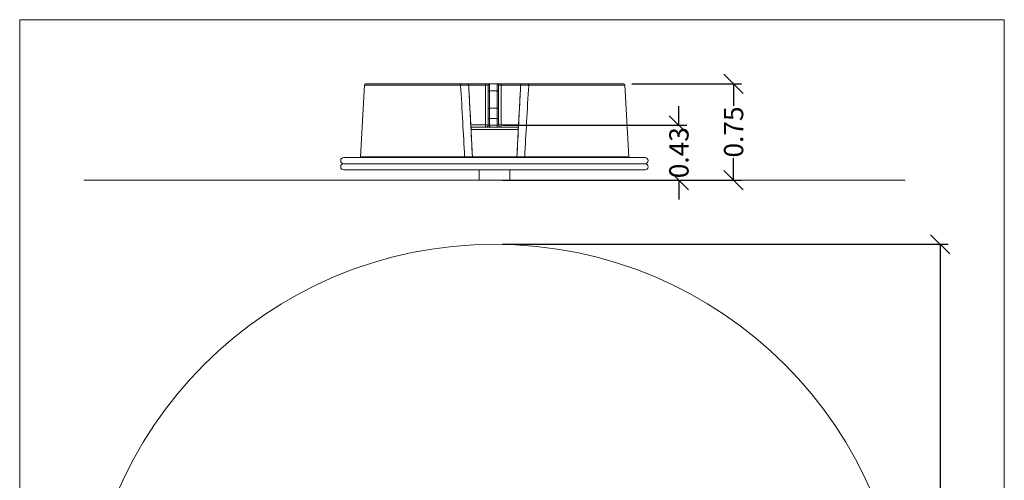
# Model space of a CAD drawing. Units: millimetres. Extents: x 2032.16 to 2039.83, y 2337.95 to 2346.9.
# Drawn here: x 2032.16 to 2039.83, y 2343.31 to 2346.9 of the extents above; entities that cross this region are included whole.
import ezdxf

# ---------------------------------------------------------------- set-up
doc = ezdxf.new("R2010")
doc.units = ezdxf.units.MM
doc.layers.get('0').update_dxf_attribs({"lineweight": 5})
doc.layers.add('DIASTASEIS', color=253, linetype='Continuous', lineweight=15)
doc.layers.add('ORIA ASFALEIAS', color=7, linetype='Continuous', lineweight=15)
doc.styles.get("Standard").update_dxf_attribs({"font": 'GOTHIC.TTF'})
doc.dimstyles.get("Standard").update_dxf_attribs({"dimtxt": 0.15, "dimasz": 0.15, "dimexe": 0.0625, "dimexo": 0.0625, "dimgap": 0.01, "dimtad": 0, "dimdec": 1, "dimzin": 0, "dimdsep": 46, "dimtxsty": 'Standard', "dimblk": 'OBLIQUE', "dimblk2": 'OBLIQUE', "dimcen": 0.06, "dimadec": 0, "dimazin": 0, "dimtfac": 1, "dimtdec": 1, "dimtofl": 0, "dimtmove": 0, "dimatfit": 3, "dimldrblk": 'OBLIQUE', "dimfxl": 1, "dimtolj": 1, "dimtzin": 0, "dimarcsym": 0})

# ---------------------------------------------------------------- blocks, each defined once
blk = doc.blocks.new('_Oblique')
at = {"color": 0, "linetype": 'ByBlock', "lineweight": -2}
blk.add_line((-0.5, -0.5), (0.5, 0.5), dxfattribs=at)
blk = doc.blocks.new('*D25')
at = {"layer": 'Defpoints', "color": 0, "transparency": 16777216}
for p in [(2036.8663, 2346.402), (2037.723, 2346.402), (2035.9785, 2345.652)]:
    blk.add_point(p, dxfattribs=at)
at = {"layer": 'DIASTASEIS', "color": 0, "lineweight": -2, "transparency": 16777216}
for p, q in [((2036.9288, 2346.402), (2037.7855, 2346.402)), ((2037.723, 2346.402), (2037.723, 2346.2316)), ((2037.723, 2345.652), (2037.723, 2345.8224)), ((2036.041, 2345.652), (2037.7855, 2345.652))]:
    blk.add_line(p, q, dxfattribs=at)
at = {"layer": 'DIASTASEIS', "color": 0, "lineweight": -2, "transparency": 16777216, "xscale": 0.15, "yscale": 0.15, "zscale": 0.15}
for p, rotation in [((2037.723, 2346.402), 90), ((2037.723, 2345.652), 270)]:
    blk.add_blockref('_Oblique', p, dxfattribs=dict(at, rotation=rotation))
at = {"layer": 'DIASTASEIS', "color": 0, "transparency": 16777216, "insert": (2037.723, 2346.027), "char_height": 0.15, "attachment_point": 5, "rotation": 90}
blk.add_mtext('\\A1;0.75', dxfattribs=at)
blk = doc.blocks.new('*D26')
at = {"layer": 'Defpoints', "color": 0, "transparency": 16777216}
for p in [(2035.8597, 2345.152), (2035.8597, 2338.752), (2039.3325, 2338.752)]:
    blk.add_point(p, dxfattribs=at)
at = {"layer": 'DIASTASEIS', "color": 0, "lineweight": -2, "transparency": 16777216}
for p, q in [((2035.9222, 2345.152), (2039.395, 2345.152)), ((2039.3325, 2345.152), (2039.3325, 2342.1541)), ((2039.3325, 2338.752), (2039.3325, 2341.7499)), ((2035.9222, 2338.752), (2039.395, 2338.752))]:
    blk.add_line(p, q, dxfattribs=at)
at = {"layer": 'DIASTASEIS', "color": 0, "lineweight": -2, "transparency": 16777216, "xscale": 0.15, "yscale": 0.15, "zscale": 0.15}
for p, rotation in [((2039.3325, 2345.152), 90), ((2039.3325, 2338.752), 270)]:
    blk.add_blockref('_Oblique', p, dxfattribs=dict(at, rotation=rotation))
at = {"layer": 'DIASTASEIS', "color": 0, "transparency": 16777216, "insert": (2039.3325, 2341.952), "char_height": 0.15, "attachment_point": 5, "rotation": 90}
blk.add_mtext('\\A1;6.40', dxfattribs=at)
blk = doc.blocks.new('*D30')
at = {"layer": 'Defpoints', "color": 0, "transparency": 16777216}
for p in [(2035.8597, 2346.0792), (2037.297, 2346.0792), (2035.8597, 2345.652)]:
    blk.add_point(p, dxfattribs=at)
at = {"layer": 'DIASTASEIS', "color": 0, "lineweight": -2, "transparency": 16777216}
for p, q in [((2037.297, 2346.0792), (2037.297, 2346.2292)), ((2035.9222, 2346.0792), (2037.3595, 2346.0792)), ((2035.9222, 2345.652), (2037.3595, 2345.652)), ((2037.297, 2345.652), (2037.297, 2345.502))]:
    blk.add_line(p, q, dxfattribs=at)
at = {"layer": 'DIASTASEIS', "color": 0, "lineweight": -2, "transparency": 16777216, "xscale": 0.15, "yscale": 0.15, "zscale": 0.15}
for p, rotation in [((2037.297, 2346.0792), 270), ((2037.297, 2345.652), 90)]:
    blk.add_blockref('_Oblique', p, dxfattribs=dict(at, rotation=rotation))
at = {"layer": 'DIASTASEIS', "color": 0, "transparency": 16777216, "insert": (2037.297, 2345.8656), "char_height": 0.15, "attachment_point": 5, "rotation": 90}
blk.add_mtext('\\A1;0.43', dxfattribs=at)

msp = doc.modelspace()

# ---------------------------------------------------------------- linework, layer by layer
for p, q in [((2035.8511, 2346.902), (2032.1597, 2346.902)), ((2032.1597, 2341.952), (2032.1597, 2346.902)), ((2035.8511, 2346.902), (2035.8511, 2346.902)), ((2035.8511, 2346.902), (2039.5597, 2346.902)), ((2039.5597, 2346.902), (2039.8325, 2346.902)), ((2039.8325, 2337.9519), (2039.8325, 2346.902)), ((2034.8458, 2346.3926), (2034.8165, 2345.8343)), ((2035.5959, 2346.3926), (2034.8458, 2346.3926)), ((2034.8557, 2346.402), (2035.5985, 2346.402)), ((2035.5959, 2346.3926), (2035.596, 2346.3945)), ((2035.596, 2346.3945), (2035.5962, 2346.3962)), ((2035.5962, 2346.3962), (2035.5964, 2346.3979)), ((2035.5964, 2346.3979), (2035.5967, 2346.3993)), ((2035.5967, 2346.3993), (2035.5971, 2346.4005)), ((2035.5971, 2346.4005), (2035.5976, 2346.4013)), ((2035.5976, 2346.4013), (2035.598, 2346.4018)), ((2035.598, 2346.4018), (2035.5985, 2346.402)), ((2035.6489, 2346.402), (2035.7894, 2346.402)), ((2035.79, 2346.3926), (2035.6584, 2346.3926)), ((2035.6585, 2346.3926), (2035.6585, 2346.3926)), ((2035.7894, 2346.402), (2035.7895, 2346.4018)), ((2035.7895, 2346.4018), (2035.7896, 2346.4013)), ((2035.7896, 2346.4013), (2035.7897, 2346.4005)), ((2035.7897, 2346.4005), (2035.7898, 2346.3993)), ((2035.7898, 2346.3993), (2035.7899, 2346.3979)), ((2035.7899, 2346.3979), (2035.79, 2346.3962)), ((2035.79, 2346.3962), (2035.79, 2346.3945)), ((2035.79, 2346.3945), (2035.79, 2346.3926)), ((2035.79, 2346.2626), (2035.79, 2346.3926)), ((2035.9121, 2346.3979), (2035.912, 2346.3962)), ((2035.912, 2346.3962), (2035.912, 2346.3945)), ((2035.912, 2346.3945), (2035.912, 2346.3926)), ((2036.0636, 2346.3926), (2035.912, 2346.3926)), ((2035.912, 2346.3926), (2035.912, 2346.3623)), ((2035.912, 2346.3623), (2035.912, 2346.2035)), ((2035.9122, 2346.3993), (2035.9121, 2346.3979)), ((2035.9123, 2346.4005), (2035.9122, 2346.3993)), ((2035.9124, 2346.4013), (2035.9123, 2346.4005)), ((2035.9125, 2346.4018), (2035.9124, 2346.4013)), ((2035.9126, 2346.402), (2035.9125, 2346.4018)), ((2035.9126, 2346.402), (2036.0731, 2346.402)), ((2036.0635, 2346.3926), (2036.0635, 2346.3926)), ((2036.1235, 2346.402), (2036.8663, 2346.402)), ((2036.124, 2346.4018), (2036.1235, 2346.402)), ((2036.1244, 2346.4013), (2036.124, 2346.4018)), ((2036.1249, 2346.4005), (2036.1244, 2346.4013)), ((2036.1253, 2346.3993), (2036.1249, 2346.4005)), ((2036.1256, 2346.3979), (2036.1253, 2346.3993)), ((2036.1258, 2346.3962), (2036.1256, 2346.3979)), ((2036.126, 2346.3945), (2036.1258, 2346.3962)), ((2036.1261, 2346.3926), (2036.126, 2346.3945)), ((2036.8762, 2346.3926), (2036.1261, 2346.3926)), ((2036.9055, 2345.8343), (2036.8762, 2346.3926)), ((2035.8114, 2346.3451), (2035.8112, 2346.3447)), ((2035.8112, 2346.2094), (2035.8112, 2346.3447)), ((2035.812, 2346.3455), (2035.8114, 2346.3451)), ((2035.813, 2346.3459), (2035.812, 2346.3455)), ((2035.8143, 2346.3462), (2035.813, 2346.3459)), ((2035.8159, 2346.3464), (2035.8143, 2346.3462)), ((2035.8177, 2346.3466), (2035.8159, 2346.3464)), ((2035.8196, 2346.3467), (2035.8177, 2346.3466)), ((2035.8216, 2346.3467), (2035.8196, 2346.3467)), ((2035.8216, 2346.3467), (2035.8216, 2346.3273)), ((2035.8216, 2346.3273), (2035.8216, 2346.2495)), ((2035.8806, 2346.3467), (2035.8826, 2346.3467)), ((2035.8806, 2346.3087), (2035.8806, 2346.3467)), ((2035.8806, 2346.2309), (2035.8806, 2346.3087)), ((2035.8826, 2346.3467), (2035.8845, 2346.3466)), ((2035.8845, 2346.3466), (2035.8862, 2346.3464)), ((2035.8862, 2346.3464), (2035.8878, 2346.3462)), ((2035.8878, 2346.3462), (2035.889, 2346.3458)), ((2035.889, 2346.3458), (2035.89, 2346.3455)), ((2035.89, 2346.3455), (2035.8906, 2346.3451)), ((2035.8906, 2346.3451), (2035.8908, 2346.3447)), ((2035.8908, 2346.3447), (2035.8908, 2346.2094)), ((2035.79, 2346.1037), (2035.79, 2346.2626)), ((2035.8114, 2346.2098), (2035.8112, 2346.2094)), ((2035.812, 2346.2102), (2035.8114, 2346.2098)), ((2035.813, 2346.2106), (2035.812, 2346.2102)), ((2035.8143, 2346.2109), (2035.813, 2346.2106)), ((2035.8159, 2346.2111), (2035.8143, 2346.2109)), ((2035.8177, 2346.2113), (2035.8159, 2346.2111)), ((2035.8196, 2346.2114), (2035.8177, 2346.2113)), ((2035.8216, 2346.2114), (2035.8196, 2346.2114)), ((2035.8216, 2346.2495), (2035.8216, 2346.2114)), ((2035.8806, 2346.2114), (2035.8806, 2346.2309)), ((2035.8806, 2346.2114), (2035.8826, 2346.2114)), ((2035.8826, 2346.2114), (2035.8845, 2346.2113)), ((2035.8845, 2346.2113), (2035.8862, 2346.2111)), ((2035.8862, 2346.2111), (2035.8878, 2346.2109)), ((2035.8878, 2346.2109), (2035.889, 2346.2106)), ((2035.889, 2346.2106), (2035.89, 2346.2102)), ((2035.89, 2346.2102), (2035.8906, 2346.2098)), ((2035.8906, 2346.2098), (2035.8908, 2346.2094)), ((2035.912, 2346.2035), (2035.912, 2346.0829)), ((2035.8212, 2346.1325), (2035.8808, 2346.1325)), ((2035.6768, 2346.0452), (2035.6741, 2346.0983)), ((2035.6749, 2346.0829), (2035.79, 2346.0829)), ((2035.6759, 2346.064), (2036.0461, 2346.064)), ((2035.6768, 2346.046), (2035.6769, 2346.0452)), ((2035.79, 2346.0829), (2035.79, 2346.1037)), ((2035.79, 2346.0829), (2035.7927, 2346.0829)), ((2035.79, 2346.0801), (2035.79, 2346.0829)), ((2035.7901, 2346.0775), (2035.79, 2346.0801)), ((2035.7902, 2346.075), (2035.7901, 2346.0775)), ((2035.7902, 2346.0726), (2035.7902, 2346.075)), ((2035.7904, 2346.0705), (2035.7902, 2346.0726)), ((2035.7905, 2346.0686), (2035.7904, 2346.0705)), ((2035.7906, 2346.067), (2035.7905, 2346.0686)), ((2035.7908, 2346.0657), (2035.7906, 2346.067)), ((2035.791, 2346.0648), (2035.7908, 2346.0657)), ((2035.7912, 2346.0642), (2035.791, 2346.0648)), ((2035.7913, 2346.064), (2035.7912, 2346.0642)), ((2035.7927, 2346.0829), (2035.7954, 2346.0829)), ((2035.7954, 2346.0829), (2035.798, 2346.0829)), ((2035.798, 2346.0829), (2035.8005, 2346.083)), ((2035.8005, 2346.083), (2035.8028, 2346.0831)), ((2035.8028, 2346.0831), (2035.8049, 2346.0831)), ((2035.8049, 2346.0831), (2035.8068, 2346.0833)), ((2035.8068, 2346.0833), (2035.8083, 2346.0834)), ((2035.8083, 2346.0834), (2035.8096, 2346.0835)), ((2035.8096, 2346.0835), (2035.8105, 2346.0836)), ((2035.8105, 2346.0836), (2035.811, 2346.0838)), ((2035.811, 2346.0838), (2035.8112, 2346.0839)), ((2035.8218, 2346.0792), (2035.8805, 2346.0792)), ((2035.8219, 2346.0767), (2035.8218, 2346.0792)), ((2035.8219, 2346.0743), (2035.8219, 2346.0767)), ((2035.822, 2346.0721), (2035.8219, 2346.0743)), ((2035.8221, 2346.0701), (2035.822, 2346.0721)), ((2035.8223, 2346.0683), (2035.8221, 2346.0701)), ((2035.8224, 2346.0668), (2035.8223, 2346.0683)), ((2035.8226, 2346.0656), (2035.8224, 2346.0668)), ((2035.8227, 2346.0647), (2035.8226, 2346.0656)), ((2035.8229, 2346.0642), (2035.8227, 2346.0647)), ((2035.8231, 2346.064), (2035.8229, 2346.0642)), ((2035.8908, 2346.0839), (2035.8909, 2346.0838)), ((2035.8909, 2346.0838), (2035.8915, 2346.0836)), ((2035.8915, 2346.0836), (2035.8924, 2346.0835)), ((2035.8924, 2346.0835), (2035.8936, 2346.0834)), ((2035.8936, 2346.0834), (2035.8952, 2346.0833)), ((2035.8952, 2346.0833), (2035.8971, 2346.0831)), ((2035.8971, 2346.0831), (2035.8992, 2346.0831)), ((2035.8992, 2346.0831), (2035.9015, 2346.083)), ((2035.9015, 2346.083), (2035.904, 2346.0829)), ((2035.904, 2346.0829), (2035.9066, 2346.0829)), ((2035.9066, 2346.0829), (2035.9093, 2346.0829)), ((2035.9093, 2346.0829), (2035.912, 2346.0829)), ((2035.9106, 2346.064), (2035.9108, 2346.0642)), ((2035.9108, 2346.0642), (2035.911, 2346.0648)), ((2035.911, 2346.0648), (2035.9112, 2346.0657)), ((2035.9112, 2346.0657), (2035.9113, 2346.067)), ((2035.9113, 2346.067), (2035.9115, 2346.0686)), ((2035.9115, 2346.0686), (2035.9116, 2346.0705)), ((2035.9116, 2346.0705), (2035.9117, 2346.0726)), ((2035.9117, 2346.0726), (2035.9118, 2346.075)), ((2035.9118, 2346.075), (2035.9119, 2346.0775)), ((2035.9119, 2346.0775), (2035.912, 2346.0801)), ((2035.912, 2346.0829), (2036.0471, 2346.0829)), ((2035.912, 2346.0801), (2035.912, 2346.0829)), ((2036.0479, 2346.0983), (2036.0451, 2346.0452)), ((2036.0451, 2346.0452), (2036.0451, 2346.0456)), ((2035.6769, 2346.0452), (2035.6768, 2346.0452)), ((2036.0452, 2346.0452), (2035.6768, 2346.0452)), ((2036.0451, 2346.0452), (2036.0451, 2346.0452)), ((2037.0327, 2345.8276), (2034.6851, 2345.8276)), ((2034.8165, 2345.8343), (2035.627, 2345.8343)), ((2035.6878, 2345.8343), (2035.6879, 2345.8343)), ((2035.6879, 2345.8343), (2036.0341, 2345.8343)), ((2036.0341, 2345.8343), (2036.0342, 2345.8343)), ((2036.095, 2345.8343), (2036.9055, 2345.8343)), ((2034.6851, 2345.7796), (2037.0327, 2345.7796)), ((2034.6851, 2345.7315), (2037.0327, 2345.7315)), ((2035.7408, 2345.7315), (2035.7408, 2345.652)), ((2035.9785, 2345.7315), (2035.9785, 2345.652))]:
    msp.add_line(p, q)
for centre, radius, start, end in [((2034.8557, 2346.3921), 0.00994, 90, 177), ((2035.6486, 2346.3921), 0.00994, 2.99997, 90.00009), ((2035.6486, 2346.3921), 0.00994, 2.99998, 90.00008), ((2035.8196, 2346.3924), 0.00962, 91.94163, 180.84111), ((2035.8211, 2346.391), 0.00986, 89.0891, 179.52077), ((2035.8809, 2346.3909), 0.00985, 0.53941, 90.76241), ((2035.8827, 2346.3925), 0.00958, 358.96207, 87.77434), ((2036.0734, 2346.3921), 0.00994, 89.99981, 177.00022), ((2036.0734, 2346.3921), 0.00994, 89.99981, 177.00022), ((2036.8663, 2346.3921), 0.00994, 3, 90), ((2035.8212, 2346.1225), 0.00994, 90, 180), ((2035.8808, 2346.1225), 0.00994, 0, 90), ((2035.7913, 2346.0839), 0.0199, 270, 0), ((2035.7735, 2346.076), 0.1071, 353.5585, 1.71101), ((2035.9106, 2346.0839), 0.0199, 180, 270), ((2034.6851, 2345.8036), 0.024, 90, 270), ((2034.7966, 2345.8354), 0.0199, 336.88985, 357), ((2035.5459, 2345.8352), 0.0811, 354.63483, 359.42031), ((2035.7076, 2345.8354), 0.0199, 182.99983, 203.11043), ((2035.7078, 2345.8354), 0.0199, 183.00008, 203.10994), ((2036.0142, 2345.8354), 0.0199, 336.88982, 356.99992), ((2036.0144, 2345.8354), 0.0199, 336.88982, 356.99992), ((2036.1761, 2345.8352), 0.0811, 180.57894, 185.36617), ((2036.9253, 2345.8354), 0.0199, 183, 203.11015), ((2037.0327, 2345.8036), 0.024, 270, 90), ((2034.6851, 2345.7556), 0.024, 90, 270), ((2037.0327, 2345.7556), 0.024, 270, 90)]:
    msp.add_arc(centre, radius, start, end)
for centre, major_axis, ratio, start_param, end_param in [((2035.6632, 2346.3031), (-0.0047, 0.0895), 0.000399, 5.318361, 6.283164), ((2035.6287, 2346.9696), (-0.0566, 1.0807), 0.000399, 2.176768, 2.410769), ((2036.0933, 2346.9696), (0.0566, 1.0807), 0.000393, 3.872416, 4.106417), ((2036.0588, 2346.3031), (0.0047, 0.0895), 0.000393, 0.000021, 0.964824), ((2035.674, 2346.0983), (-0.0047, 0.0895), 0.000399, 4.712368, 5.552362), ((2036.048, 2346.0983), (0.0047, 0.0895), 0.000393, 0.730823, 1.570817)]:
    msp.add_ellipse(centre, major_axis=major_axis, ratio=ratio, start_param=start_param, end_param=end_param)
for points, knots in [([(2035.6585, 2346.3926), (2035.6584, 2346.3926), (2035.6582, 2346.3927), (2035.6569, 2346.3928), (2035.6552, 2346.3928), (2035.6529, 2346.3929), (2035.65, 2346.3929), (2035.6466, 2346.3929), (2035.6427, 2346.3929), (2035.6384, 2346.3929), (2035.6338, 2346.3929), (2035.6288, 2346.3929), (2035.6235, 2346.3929), (2035.6181, 2346.3928), (2035.6125, 2346.3928), (2035.6069, 2346.3927), (2035.6014, 2346.3927), (2035.5977, 2346.3926), (2035.5959, 2346.3926)], [0, 0, 0, 0, 0.08074, 0.141857, 0.203168, 0.264285, 0.325386, 0.38668, 0.44778, 0.508993, 0.570402, 0.631615, 0.692963, 0.754508, 0.815856, 0.877172, 0.938683, 1, 1, 1, 1]), ([(2035.627, 2345.8343), (2035.622, 2345.9245), (2035.6116, 2346.1106), (2035.6013, 2346.2967), (2035.5959, 2346.3926)], [0, 0, 0, 0, 0.484602, 1, 1, 1, 1]), ([(2035.5985, 2346.402), (2035.6007, 2346.402), (2035.6051, 2346.402), (2035.6118, 2346.402), (2035.6185, 2346.402), (2035.6249, 2346.402), (2035.6308, 2346.402), (2035.6361, 2346.402), (2035.6406, 2346.402), (2035.6442, 2346.402), (2035.6468, 2346.402), (2035.6483, 2346.402), (2035.6485, 2346.402), (2035.6486, 2346.402)], [0, 0, 0, 0, 0.092096, 0.18419, 0.276297, 0.368403, 0.460288, 0.552173, 0.643896, 0.73562, 0.827398, 0.919177, 1, 1, 1, 1]), ([(2035.6585, 2346.3929), (2035.6585, 2346.3929), (2035.6585, 2346.3929), (2035.6585, 2346.3931), (2035.6584, 2346.3934), (2035.6583, 2346.3941), (2035.6581, 2346.3951), (2035.6578, 2346.3958), (2035.6577, 2346.3961)], [0, 0, 0, 0, 0.090832, 0.177317, 0.260447, 0.41594, 0.74247, 1, 1, 1, 1]), ([(2035.6585, 2346.3926), (2035.6635, 2346.2967), (2035.6733, 2346.1106), (2035.683, 2345.9245), (2035.6878, 2345.8343)], [0, 0, 0, 0, 0.515394, 1, 1, 1, 1]), ([(2035.7894, 2346.402), (2035.7907, 2346.402), (2035.7933, 2346.402), (2035.7975, 2346.402), (2035.802, 2346.402), (2035.8066, 2346.402), (2035.8107, 2346.402), (2035.8143, 2346.402), (2035.8172, 2346.402), (2035.8186, 2346.402), (2035.8192, 2346.402)], [0, 0, 0, 0, 0.102588, 0.205176, 0.337562, 0.46995, 0.602465, 0.73498, 0.867489, 1, 1, 1, 1]), ([(2035.8099, 2346.3923), (2035.8095, 2346.3923), (2035.8086, 2346.3923), (2035.8066, 2346.3924), (2035.8042, 2346.3925), (2035.8015, 2346.3925), (2035.7985, 2346.3926), (2035.7946, 2346.3926), (2035.7918, 2346.3926), (2035.79, 2346.3926)], [0, 0, 0, 0, 0.132658, 0.265314, 0.397908, 0.530496, 0.662893, 0.79529, 1, 1, 1, 1]), ([(2035.8112, 2346.3911), (2035.8112, 2346.3914), (2035.8111, 2346.3919), (2035.8106, 2346.3922), (2035.8101, 2346.3922), (2035.8099, 2346.3923)], [0, 0, 0, 0, 0.411872, 0.838037, 1, 1, 1, 1]), ([(2035.8112, 2346.3447), (2035.8112, 2346.3463), (2035.8112, 2346.3496), (2035.8112, 2346.3549), (2035.8112, 2346.3605), (2035.8112, 2346.3663), (2035.8112, 2346.3716), (2035.8112, 2346.3764), (2035.8112, 2346.3807), (2035.8112, 2346.3844), (2035.8112, 2346.3873), (2035.8112, 2346.3897), (2035.8112, 2346.3906), (2035.8112, 2346.3911)], [0, 0, 0, 0, 0.071862, 0.143722, 0.238728, 0.334037, 0.429042, 0.524102, 0.619466, 0.714525, 0.809582, 0.904943, 1, 1, 1, 1]), ([(2035.8192, 2346.402), (2035.8194, 2346.402), (2035.8202, 2346.402), (2035.821, 2346.4017), (2035.8212, 2346.4012), (2035.8212, 2346.4009)], [0, 0, 0, 0, 0.1625925, 0.5765059, 1, 1, 1, 1]), ([(2035.8192, 2346.402), (2035.8296, 2346.402), (2035.8509, 2346.402), (2035.8721, 2346.402), (2035.883, 2346.402)], [0, 0, 0, 0, 0.487667, 1, 1, 1, 1]), ([(2035.8212, 2346.4009), (2035.8213, 2346.4003), (2035.8213, 2346.3992), (2035.8213, 2346.3965), (2035.8214, 2346.393), (2035.8214, 2346.3887), (2035.8215, 2346.3838), (2035.8215, 2346.3781), (2035.8215, 2346.3719), (2035.8216, 2346.3652), (2035.8216, 2346.3587), (2035.8216, 2346.3525), (2035.8216, 2346.3487), (2035.8216, 2346.3467)], [0, 0, 0, 0, 0.095049, 0.190401, 0.285449, 0.380506, 0.475867, 0.570924, 0.665935, 0.76125, 0.856262, 0.92813, 1, 1, 1, 1]), ([(2035.8806, 2346.3467), (2035.8806, 2346.3485), (2035.8806, 2346.3521), (2035.8806, 2346.3575), (2035.8806, 2346.3627), (2035.8806, 2346.3679), (2035.8806, 2346.3728), (2035.8806, 2346.3775), (2035.8807, 2346.3818), (2035.8807, 2346.3857), (2035.8807, 2346.3893), (2035.8807, 2346.3924), (2035.8807, 2346.395), (2035.8807, 2346.3971), (2035.8808, 2346.3989), (2035.8808, 2346.4001), (2035.8808, 2346.4006), (2035.8808, 2346.4007)], [0, 0, 0, 0, 0.067779, 0.135991, 0.206953, 0.277915, 0.35094, 0.423965, 0.494937, 0.565908, 0.638941, 0.711975, 0.775767, 0.839559, 0.904834, 0.97011, 1, 1, 1, 1]), ([(2035.8808, 2346.4007), (2035.8808, 2346.4009), (2035.8809, 2346.4014), (2035.8815, 2346.4019), (2035.8825, 2346.402), (2035.883, 2346.402)], [0, 0, 0, 0, 0.216514, 0.603744, 1, 1, 1, 1]), ([(2035.883, 2346.402), (2035.8835, 2346.402), (2035.8845, 2346.402), (2035.8867, 2346.402), (2035.8897, 2346.402), (2035.8935, 2346.402), (2035.8979, 2346.402), (2035.9026, 2346.402), (2035.9076, 2346.402), (2035.9109, 2346.402), (2035.9126, 2346.402)], [0, 0, 0, 0, 0.095638, 0.191275, 0.326107, 0.46094, 0.595704, 0.730467, 0.865234, 1, 1, 1, 1]), ([(2035.8922, 2346.3923), (2035.8919, 2346.3922), (2035.8912, 2346.3921), (2035.8908, 2346.3916), (2035.8908, 2346.3911), (2035.8908, 2346.391)], [0, 0, 0, 0, 0.383677, 0.781293, 1, 1, 1, 1]), ([(2035.8908, 2346.391), (2035.8908, 2346.3905), (2035.8908, 2346.3895), (2035.8908, 2346.3871), (2035.8908, 2346.384), (2035.8908, 2346.3803), (2035.8908, 2346.376), (2035.8908, 2346.3711), (2035.8908, 2346.3658), (2035.8908, 2346.36), (2035.8908, 2346.3544), (2035.8908, 2346.3493), (2035.8908, 2346.3462), (2035.8908, 2346.3447)], [0, 0, 0, 0, 0.0959, 0.192105, 0.288006, 0.383906, 0.480112, 0.576012, 0.671899, 0.768091, 0.863977, 0.931989, 1, 1, 1, 1]), ([(2035.912, 2346.3926), (2035.9109, 2346.3926), (2035.9086, 2346.3926), (2035.9053, 2346.3926), (2035.9022, 2346.3926), (2035.8993, 2346.3925), (2035.8967, 2346.3925), (2035.8941, 2346.3924), (2035.8929, 2346.3923), (2035.8922, 2346.3923)], [0, 0, 0, 0, 0.132806, 0.26948, 0.402328, 0.539032, 0.672024, 0.808863, 1, 1, 1, 1]), ([(2036.0342, 2345.8343), (2036.039, 2345.9245), (2036.0487, 2346.1106), (2036.0585, 2346.2967), (2036.0635, 2346.3926)], [0, 0, 0, 0, 0.484606, 1, 1, 1, 1]), ([(2036.0643, 2346.3962), (2036.0643, 2346.3962), (2036.0642, 2346.3959), (2036.064, 2346.3953), (2036.0637, 2346.3945), (2036.0636, 2346.3938), (2036.0635, 2346.3934), (2036.0635, 2346.3931), (2036.0635, 2346.393), (2036.0635, 2346.3929), (2036.0635, 2346.3929)], [0, 0, 0, 0, 0.00638, 0.261307, 0.481376, 0.653986, 0.766931, 0.842536, 0.907825, 1, 1, 1, 1]), ([(2036.1261, 2346.3926), (2036.1237, 2346.3926), (2036.1195, 2346.3927), (2036.1133, 2346.3928), (2036.1077, 2346.3928), (2036.1022, 2346.3929), (2036.0969, 2346.3929), (2036.0917, 2346.3929), (2036.0868, 2346.3929), (2036.0822, 2346.3929), (2036.0781, 2346.3929), (2036.0743, 2346.3929), (2036.0711, 2346.3929), (2036.0683, 2346.3928), (2036.0662, 2346.3928), (2036.0646, 2346.3927), (2036.0637, 2346.3927), (2036.0635, 2346.3926), (2036.0635, 2346.3926)], [0, 0, 0, 0, 0.08074, 0.141858, 0.203169, 0.264285, 0.325386, 0.38668, 0.447781, 0.508993, 0.570402, 0.631615, 0.692963, 0.754508, 0.815856, 0.877172, 0.938683, 1, 1, 1, 1]), ([(2036.0734, 2346.402), (2036.0735, 2346.402), (2036.0737, 2346.402), (2036.0755, 2346.402), (2036.0782, 2346.402), (2036.082, 2346.402), (2036.0866, 2346.402), (2036.092, 2346.402), (2036.098, 2346.402), (2036.1044, 2346.402), (2036.111, 2346.402), (2036.1175, 2346.402), (2036.1216, 2346.402), (2036.1235, 2346.402)], [0, 0, 0, 0, 0.092095, 0.18419, 0.276297, 0.368403, 0.460289, 0.552173, 0.643896, 0.73562, 0.827398, 0.919176, 1, 1, 1, 1]), ([(2036.1261, 2346.3926), (2036.1207, 2346.2967), (2036.1103, 2346.1106), (2036.1, 2345.9245), (2036.095, 2345.8343)], [0, 0, 0, 0, 0.515398, 1, 1, 1, 1]), ([(2035.8806, 2346.3467), (2035.8708, 2346.3467), (2035.8511, 2346.3467), (2035.8315, 2346.3467), (2035.8216, 2346.3467)], [0, 0, 0, 0, 0.4997136, 1, 1, 1, 1]), ([(2035.8112, 2346.1225), (2035.8112, 2346.1226), (2035.8112, 2346.1228), (2035.8112, 2346.124), (2035.8112, 2346.1259), (2035.8112, 2346.1286), (2035.8112, 2346.132), (2035.8112, 2346.1362), (2035.8112, 2346.141), (2035.8112, 2346.1464), (2035.8112, 2346.1525), (2035.8112, 2346.1592), (2035.8112, 2346.1663), (2035.8112, 2346.174), (2035.8112, 2346.1823), (2035.8112, 2346.191), (2035.8112, 2346.2001), (2035.8112, 2346.2063), (2035.8112, 2346.2094)], [0, 0, 0, 0, 0.061835, 0.123891, 0.185947, 0.247782, 0.309619, 0.371678, 0.433737, 0.495574, 0.557363, 0.619372, 0.681381, 0.743169, 0.807253, 0.871585, 0.935916, 1, 1, 1, 1]), ([(2035.8216, 2346.2114), (2035.8216, 2346.2077), (2035.8216, 2346.2002), (2035.8216, 2346.1894), (2035.8216, 2346.1793), (2035.8216, 2346.17), (2035.8215, 2346.1616), (2035.8215, 2346.1541), (2035.8214, 2346.1476), (2035.8214, 2346.1422), (2035.8213, 2346.1381), (2035.8213, 2346.1352), (2035.8213, 2346.1335), (2035.8212, 2346.1326), (2035.8212, 2346.1325), (2035.8212, 2346.1325)], [0, 0, 0, 0, 0.085495, 0.171285, 0.25678, 0.339214, 0.421913, 0.504348, 0.586856, 0.669627, 0.752136, 0.823006, 0.893876, 0.946938, 1, 1, 1, 1]), ([(2035.8216, 2346.2114), (2035.8313, 2346.2114), (2035.851, 2346.2114), (2035.8706, 2346.2114), (2035.8806, 2346.2114)], [0, 0, 0, 0, 0.494481, 1, 1, 1, 1]), ([(2035.8808, 2346.1325), (2035.8808, 2346.1325), (2035.8808, 2346.1327), (2035.8808, 2346.1337), (2035.8808, 2346.1355), (2035.8807, 2346.1379), (2035.8807, 2346.141), (2035.8807, 2346.1448), (2035.8807, 2346.1491), (2035.8807, 2346.1541), (2035.8806, 2346.1596), (2035.8806, 2346.1656), (2035.8806, 2346.1721), (2035.8806, 2346.1795), (2035.8806, 2346.1879), (2035.8806, 2346.1963), (2035.8806, 2346.2042), (2035.8806, 2346.209), (2035.8806, 2346.2114)], [0, 0, 0, 0, 0.060989, 0.121977, 0.184737, 0.247497, 0.308484, 0.369471, 0.432231, 0.494991, 0.555965, 0.616939, 0.679684, 0.74243, 0.81583, 0.889978, 0.944834, 1, 1, 1, 1]), ([(2035.8908, 2346.2094), (2035.8908, 2346.2063), (2035.8908, 2346.2001), (2035.8908, 2346.191), (2035.8908, 2346.1822), (2035.8908, 2346.174), (2035.8908, 2346.1663), (2035.8908, 2346.1591), (2035.8908, 2346.1525), (2035.8908, 2346.1464), (2035.8908, 2346.141), (2035.8908, 2346.1361), (2035.8908, 2346.132), (2035.8908, 2346.1286), (2035.8908, 2346.1259), (2035.8908, 2346.124), (2035.8908, 2346.1228), (2035.8908, 2346.1226), (2035.8908, 2346.1225)], [0, 0, 0, 0, 0.06427, 0.128789, 0.193309, 0.257578, 0.319329, 0.381299, 0.443271, 0.50502, 0.566783, 0.628766, 0.690749, 0.752511, 0.814273, 0.876256, 0.938238, 1, 1, 1, 1]), ([(2035.8112, 2346.0839), (2035.8112, 2346.0857), (2035.8112, 2346.0893), (2035.8112, 2346.0947), (2035.8112, 2346.1), (2035.8112, 2346.105), (2035.8112, 2346.1095), (2035.8112, 2346.1134), (2035.8112, 2346.1167), (2035.8112, 2346.1193), (2035.8112, 2346.1211), (2035.8112, 2346.1223), (2035.8112, 2346.1225), (2035.8112, 2346.1225)], [0, 0, 0, 0, 0.081208, 0.162416, 0.255341, 0.348564, 0.441489, 0.534476, 0.627761, 0.720749, 0.813733, 0.907015, 1, 1, 1, 1]), ([(2035.8212, 2346.1325), (2035.8212, 2346.1324), (2035.8212, 2346.1323), (2035.8213, 2346.1316), (2035.8213, 2346.1304), (2035.8214, 2346.1286), (2035.8214, 2346.1265), (2035.8215, 2346.1239), (2035.8215, 2346.1208), (2035.8216, 2346.1173), (2035.8216, 2346.1134), (2035.8216, 2346.1092), (2035.8217, 2346.1046), (2035.8217, 2346.0998), (2035.8217, 2346.0949), (2035.8218, 2346.0899), (2035.8218, 2346.0847), (2035.8218, 2346.0811), (2035.8218, 2346.0792)], [0, 0, 0, 0, 0.062463, 0.124926, 0.189204, 0.253482, 0.31595, 0.378417, 0.442703, 0.506989, 0.569423, 0.631857, 0.696111, 0.760365, 0.819503, 0.87864, 0.93932, 1, 1, 1, 1]), ([(2035.8805, 2346.0792), (2035.8805, 2346.0816), (2035.8805, 2346.0864), (2035.8805, 2346.0933), (2035.8805, 2346.0999), (2035.8806, 2346.1062), (2035.8806, 2346.1121), (2035.8806, 2346.1173), (2035.8807, 2346.1219), (2035.8807, 2346.1257), (2035.8807, 2346.1287), (2035.8808, 2346.1308), (2035.8808, 2346.1322), (2035.8808, 2346.1324), (2035.8808, 2346.1325)], [0, 0, 0, 0, 0.080165, 0.160561, 0.240726, 0.324994, 0.40953, 0.493798, 0.578076, 0.662623, 0.746902, 0.831178, 0.915724, 1, 1, 1, 1]), ([(2035.8908, 2346.1225), (2035.8908, 2346.1225), (2035.8908, 2346.1223), (2035.8908, 2346.1211), (2035.8908, 2346.1193), (2035.8908, 2346.1167), (2035.8908, 2346.1134), (2035.8908, 2346.1096), (2035.8908, 2346.1051), (2035.8908, 2346.1), (2035.8908, 2346.0948), (2035.8908, 2346.0894), (2035.8908, 2346.0857), (2035.8908, 2346.0839)], [0, 0, 0, 0, 0.0928402, 0.1859762, 0.2788157, 0.3716563, 0.4647928, 0.5576336, 0.6504585, 0.7435798, 0.8364048, 0.9182024, 1, 1, 1, 1]), ([(2035.8112, 2346.0839), (2035.8113, 2346.0835), (2035.8113, 2346.0828), (2035.8117, 2346.0819), (2035.8125, 2346.0811), (2035.8135, 2346.0805), (2035.8148, 2346.08), (2035.8166, 2346.0795), (2035.819, 2346.0792), (2035.821, 2346.0792), (2035.8218, 2346.0792)], [0, 0, 0, 0, 0.129114, 0.258064, 0.372422, 0.48663, 0.586799, 0.686877, 0.869355, 1, 1, 1, 1]), ([(2035.8805, 2346.0792), (2035.8816, 2346.0793), (2035.8838, 2346.0793), (2035.8868, 2346.0798), (2035.8887, 2346.0806), (2035.8898, 2346.0814), (2035.8906, 2346.0824), (2035.8907, 2346.0833), (2035.8908, 2346.0839)], [0, 0, 0, 0, 0.178644, 0.361957, 0.557504, 0.667299, 0.777208, 1, 1, 1, 1]), ([(2035.6879, 2345.8343), (2035.6861, 2345.8693), (2035.6824, 2345.9396), (2035.6787, 2346.0099), (2035.6769, 2346.0452)], [0, 0, 0, 0, 0.497434, 1, 1, 1, 1]), ([(2036.0451, 2346.0452), (2036.0433, 2346.0099), (2036.0396, 2345.9396), (2036.0359, 2345.8693), (2036.0341, 2345.8343)], [0, 0, 0, 0, 0.502566, 1, 1, 1, 1]), ([(2035.627, 2345.8343), (2035.6288, 2345.8343), (2035.6325, 2345.8342), (2035.6381, 2345.8341), (2035.6437, 2345.834), (2035.6492, 2345.8339), (2035.6546, 2345.8338), (2035.6598, 2345.8338), (2035.6647, 2345.8337), (2035.6692, 2345.8337), (2035.6734, 2345.8337), (2035.6771, 2345.8338), (2035.6803, 2345.8338), (2035.683, 2345.8339), (2035.6851, 2345.834), (2035.6866, 2345.8341), (2035.6876, 2345.8342), (2035.6877, 2345.8343), (2035.6878, 2345.8343)], [0, 0, 0, 0, 0.062674, 0.125546, 0.188217, 0.250836, 0.313655, 0.376272, 0.438719, 0.501367, 0.563814, 0.626179, 0.688744, 0.751109, 0.813572, 0.876233, 0.938698, 1, 1, 1, 1]), ([(2036.0342, 2345.8343), (2036.0344, 2345.8343), (2036.0345, 2345.8342), (2036.0357, 2345.834), (2036.0373, 2345.8339), (2036.0396, 2345.8339), (2036.0425, 2345.8338), (2036.0458, 2345.8337), (2036.0497, 2345.8337), (2036.054, 2345.8337), (2036.0586, 2345.8337), (2036.0636, 2345.8338), (2036.0688, 2345.8338), (2036.0742, 2345.8339), (2036.0798, 2345.834), (2036.0854, 2345.8341), (2036.09, 2345.8342), (2036.0932, 2345.8343), (2036.095, 2345.8343)], [0, 0, 0, 0, 0.092723, 0.140469, 0.188216, 0.280844, 0.328556, 0.376269, 0.468643, 0.516226, 0.563809, 0.656069, 0.703586, 0.751103, 0.843516, 0.891102, 0.938689, 1, 1, 1, 1])]:
    msp.add_open_spline(points, degree=3, knots=knots)
at = {"layer": 'ORIA ASFALEIAS'}
msp.add_line((2032.6597, 2345.652), (2039.0597, 2345.652), dxfattribs=at)
msp.add_circle((2035.8597, 2341.952), 3.2, dxfattribs=at)

# ---------------------------------------------------------------- dimensions: what is measured, and where the dimension line sits
at = {"layer": 'DIASTASEIS'}
dim = msp.add_linear_dim(base=(2037.723, 2346.402), p1=(2035.9785, 2345.652), p2=(2036.8663, 2346.402), angle=90, dimstyle='Standard', override={"dimdec": 2}, dxfattribs=at)
dim.commit()
dim.dimension.update_dxf_attribs({"geometry": '*D25', "text_midpoint": (2037.723, 2346.027), "dimtype": 160})
for base, p1, p2, picture, middle in [((2037.297, 2346.0792), (2035.8597, 2345.652), (2035.8597, 2346.0792), '*D30', (2037.297, 2345.8656)), ((2039.3325, 2338.752), (2035.8597, 2345.152), (2035.8597, 2338.752), '*D26', (2039.3325, 2341.952))]:
    dim = msp.add_linear_dim(base=base, p1=p1, p2=p2, angle=90, dimstyle='Standard', override={"dimdec": 2}, dxfattribs=at)
    dim.commit()
    dim.dimension.update_dxf_attribs({"geometry": picture, "text_midpoint": middle})

doc.saveas('drawing.dxf')
